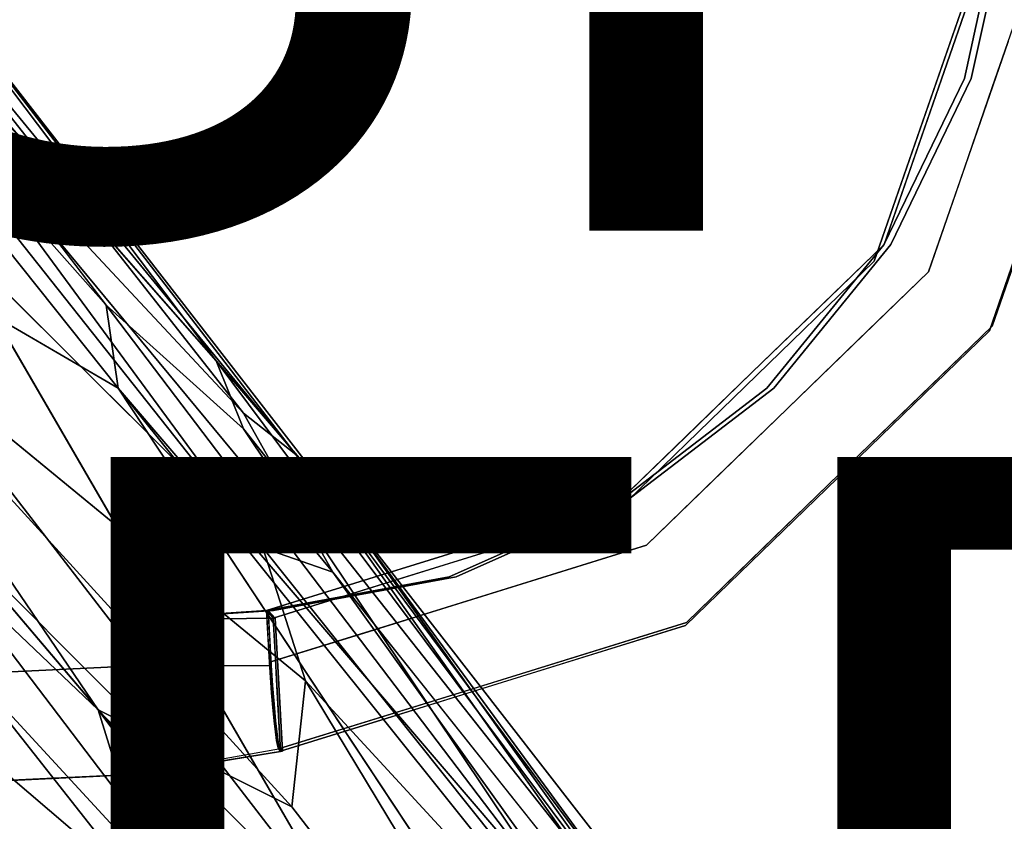
# Model space of a CAD drawing. Units: inches. Extents: x -9.9 to 14.7, y -14 to 10.
# Drawn here: x 7.7 to 9.9, y -7.8 to -6 of the extents above; entities that cross this region are included whole.
import ezdxf

# ---------------------------------------------------------------- set-up
doc = ezdxf.new("R2010")
doc.units = ezdxf.units.IN
doc.header["$MEASUREMENT"] = 0
for name, color, linetype in [('SEAT-FINISH', 7, 'Continuous'), ('SEAT-LEG', 5, 'Continuous'), ('SEAT-OTHER', 7, 'Continuous'), ('SEAT-SHELL', 5, 'Continuous')]:
    doc.layers.add(name, color=color, linetype=linetype)
doc.styles.get("Standard").update_dxf_attribs({"font": 'arial.ttf'})

msp = doc.modelspace()

# ---------------------------------------------------------------- linework, layer by layer
at = {"layer": 'SEAT-LEG'}
for points in [[(6.726, -5.3285, 16.0814), (7.9372, -6.8478, 7.0813), (7.6648, -6.6895, 8.0297)], [(7.9107, -6.6643, 8.3292), (6.726, -5.3285, 16.0814), (6.9889, -5.4608, 16.1381)], [(7.9372, -6.8478, 7.0813), (6.726, -5.3285, 16.0814), (7.9107, -6.6643, 8.3292)], [(8.1544, -6.7871, 8.3818), (6.9889, -5.4608, 16.1381), (7.2517, -5.5932, 16.1949)], [(7.2517, -5.5932, 16.1949), (8.425, -7.1035, 7.0717), (8.1544, -6.7871, 8.3818)], [(8.425, -7.1035, 7.0717), (7.2517, -5.5932, 16.1949), (8.3305, -6.9944, 8.4388)], [(8.3305, -6.9944, 8.4388), (7.2517, -5.5932, 16.1949), (7.2957, -5.7336, 16.2232)], [(7.2957, -5.7336, 16.2232), (8.2143, -6.9028, 9.8057), (8.3305, -6.9944, 8.4388)], [(8.2143, -6.9028, 9.8057), (7.2957, -5.7336, 16.2232), (7.3836, -6.0144, 16.28)], [(8.4121, -7.2548, 8.4914), (7.3836, -6.0144, 16.28), (8.2573, -7.2006, 9.7426)], [(7.4276, -6.1548, 16.3084), (8.2573, -7.2006, 9.7426), (7.3836, -6.0144, 16.28)], [(8.2143, -6.9028, 9.8057), (7.3836, -6.0144, 16.28), (8.4121, -7.2548, 8.4914)], [(7.352, -6.2994, 16.3212), (8.2573, -7.2006, 9.7426), (7.4276, -6.1548, 16.3084)], [(6.9674, -6.4683, 10.3225), (8.2988, -8.2199, 0.5041), (7.1683, -6.9946, 8.0121)], [(8.2988, -8.2199, 0.5041), (6.9674, -6.4683, 10.3225), (8.3589, -8.1072, 0.4943)], [(7.2153, -6.5619, 16.3446), (7.1508, -6.6843, 16.3554), (7.8935, -7.5591, 10.6222)], [(7.2153, -6.5619, 16.3446), (8.3216, -7.7735, 8.2928), (8.3519, -7.4947, 8.7917)], [(7.2153, -6.5619, 16.3446), (7.8935, -7.5591, 10.6222), (8.3216, -7.7735, 8.2928)], [(7.3823, -6.6653, 8.5269), (7.6648, -6.6895, 8.0297), (8.4667, -8.0712, 0.5031)], [(8.4667, -8.0712, 0.5031), (7.5502, -7.1547, 6.2061), (7.3823, -6.6653, 8.5269)], [(8.2147, -6.9381, 7.0168), (8.9312, -8.008, 0.556), (7.9107, -6.6643, 8.3292)], [(7.9107, -6.6643, 8.3292), (8.9312, -8.008, 0.556), (7.9372, -6.8478, 7.0813)], [(7.8935, -7.5591, 10.6222), (7.1508, -6.6843, 16.3554), (7.0196, -6.7281, 16.3446)], [(7.7556, -8.0009, 8.7917), (7.0196, -6.7281, 16.3446), (6.5834, -6.8716, 16.3084)], [(7.8935, -7.5591, 10.6222), (7.0196, -6.7281, 16.3446), (8.0357, -8.0162, 8.2928)], [(7.0196, -6.7281, 16.3446), (7.7556, -8.0009, 8.7917), (8.0357, -8.0162, 8.2928)], [(8.425, -7.1035, 7.0717), (9.1465, -8.1164, 0.6025), (8.1544, -6.7871, 8.3818)], [(9.1465, -8.1164, 0.6025), (8.2147, -6.9381, 7.0168), (8.1544, -6.7871, 8.3818)], [(8.6967, -7.9957, 0.5223), (7.9372, -6.8478, 7.0813), (8.8236, -7.9538, 0.5328)], [(8.8236, -7.9538, 0.5328), (7.9372, -6.8478, 7.0813), (8.9312, -8.008, 0.556)], [(6.5834, -6.8716, 16.3084), (7.8111, -8.2238, 7.3248), (7.7556, -8.0009, 8.7917)], [(7.8111, -8.2238, 7.3248), (6.5834, -6.8716, 16.3084), (7.5092, -8.0214, 8.4914)], [(8.9312, -8.008, 0.556), (8.2147, -6.9381, 7.0168), (9.1465, -8.1164, 0.6025)], [(7.1683, -6.9946, 8.0121), (8.2988, -8.2199, 0.5041), (6.9979, -7.1084, 8.5465)], [(8.3305, -6.9944, 8.4388), (9.3261, -8.4006, 0.6722), (9.2901, -8.2856, 0.649)], [(9.2901, -8.2856, 0.649), (8.425, -7.1035, 7.0717), (8.3305, -6.9944, 8.4388)], [(6.83, -7.0934, 9.532), (8.1322, -8.5409, 0.5328), (7.0079, -7.4309, 8.3292)], [(8.1322, -8.5409, 0.5328), (6.83, -7.0934, 9.532), (6.9979, -7.1084, 8.5465)], [(6.9979, -7.1084, 8.5465), (8.2988, -8.2199, 0.5041), (8.1322, -8.5409, 0.5328)], [(8.425, -7.1035, 7.0717), (9.2541, -8.1706, 0.6257), (9.1465, -8.1164, 0.6025)], [(9.2541, -8.1706, 0.6257), (8.425, -7.1035, 7.0717), (9.2901, -8.2856, 0.649)], [(8.4667, -8.0712, 0.5031), (8.3589, -8.1072, 0.4943), (7.5502, -7.1547, 6.2061)], [(8.2573, -7.2006, 9.7426), (9.3982, -8.6305, 0.7187), (8.4121, -7.2548, 8.4914)], [(9.3982, -8.6305, 0.7187), (8.2573, -7.2006, 9.7426), (8.3519, -7.4947, 8.7917)], [(8.4121, -7.2548, 8.4914), (9.3982, -8.6305, 0.7187), (9.3261, -8.4006, 0.6722)], [(8.2043, -8.7708, 0.5793), (7.0079, -7.4309, 8.3292), (8.1322, -8.5409, 0.5328)], [(8.3216, -7.7735, 8.2928), (9.2316, -8.9515, 0.7474), (8.3519, -7.4947, 8.7917)], [(8.3519, -7.4947, 8.7917), (9.2316, -8.9515, 0.7474), (9.3982, -8.6305, 0.7187)], [(7.8935, -7.5591, 10.6222), (9.2316, -8.9515, 0.7474), (8.3216, -7.7735, 8.2928)], [(8.0357, -8.0162, 8.2928), (9.0505, -9.1053, 0.7474), (7.8935, -7.5591, 10.6222)], [(9.0505, -9.1053, 0.7474), (9.1715, -9.0642, 0.7572), (7.8935, -7.5591, 10.6222)], [(9.2316, -8.9515, 0.7474), (7.8935, -7.5591, 10.6222), (9.1715, -9.0642, 0.7572)], [(8.2403, -8.8858, 0.6025), (7.3578, -8.0097, 7.0717), (7.0894, -7.6913, 8.3818)], [(7.0894, -7.6913, 8.3818), (8.2043, -8.7708, 0.5793), (8.2403, -8.8858, 0.6025)]]:
    msp.add_3dface(points, dxfattribs=at)
for points, invisible_edges in [([(6.9889, -5.4608, 16.1381), (8.2147, -6.9381, 7.0168), (7.9107, -6.6643, 8.3292)], 1), ([(8.1544, -6.7871, 8.3818), (8.2147, -6.9381, 7.0168), (6.9889, -5.4608, 16.1381)], 2), ([(7.2153, -6.5619, 16.3446), (8.3519, -7.4947, 8.7917), (7.352, -6.2994, 16.3212)], 2), ([(8.2573, -7.2006, 9.7426), (7.352, -6.2994, 16.3212), (8.3519, -7.4947, 8.7917)], 2), ([(7.9372, -6.8478, 7.0813), (8.6967, -7.9957, 0.5223), (7.6648, -6.6895, 8.0297)], 2), ([(8.4667, -8.0712, 0.5031), (7.6648, -6.6895, 8.0297), (8.6967, -7.9957, 0.5223)], 2), ([(8.3305, -6.9944, 8.4388), (8.2143, -6.9028, 9.8057), (9.3261, -8.4006, 0.6722)], 2), ([(9.3261, -8.4006, 0.6722), (8.2143, -6.9028, 9.8057), (8.4121, -7.2548, 8.4914)], 1), ([(7.0894, -7.6913, 8.3818), (6.8427, -7.3555, 9.6921), (8.2043, -8.7708, 0.5793)], 2), ([(8.2043, -8.7708, 0.5793), (6.8427, -7.3555, 9.6921), (7.0079, -7.4309, 8.3292)], 1)]:
    msp.add_3dface(points, dxfattribs=dict(at, invisible_edges=invisible_edges))
at = {"layer": 'SEAT-SHELL'}
for points, invisible_edges in [([(-3.0302, -4.8328, 16.4523), (-3.0856, -7.9744, 17.1672), (9.8087, -6.1631, 17.5195)], 14), ([(9.8087, -6.1631, 17.5195), (9.8965, -5.7652, 17.4584), (-3.0302, -4.8328, 16.4523)], 14), ([(7.9913, -7.3582, 17.2944), (-3.0578, -8.2259, 16.808), (-2.9995, -4.9866, 16.0571)], 13), ([(-2.9995, -4.9866, 16.0571), (9.8238, -6.1631, 17.1822), (7.9913, -7.3582, 17.2944)], 15), ([(-2.9995, -4.9866, 16.0571), (9.9115, -5.7652, 17.1217), (9.8238, -6.1631, 17.1822)], 13), ([(9.7639, -6.1476, 17.5163), (9.8965, -5.7652, 17.4584), (9.8896, -5.7785, 17.3701)], 12), ([(9.8238, -6.1631, 17.1822), (9.8965, -5.7652, 17.4584), (9.8087, -6.1631, 17.5195)], 13), ([(9.9115, -5.7652, 17.1217), (9.8965, -5.7652, 17.4584), (9.8238, -6.1631, 17.1822)], 2), ([(9.8302, -5.9564, 17.4874), (9.8671, -6.0727, 17.5065), (9.9188, -5.7674, 17.4591)], 15), ([(9.8671, -6.0727, 17.5065), (9.954, -5.7707, 17.4601), (9.9188, -5.7674, 17.4591)], 13), ([(9.8896, -5.7785, 17.3701), (9.8294, -6.0829, 17.3721), (9.7639, -6.1476, 17.5163)], 15), ([(9.8294, -6.0829, 17.3721), (9.8896, -5.7785, 17.3701), (9.8827, -5.7918, 17.2818)], 13), ([(9.954, -5.7707, 17.4601), (9.8671, -6.0727, 17.5065), (9.9044, -6.0586, 17.5048)], 15), ([(9.8827, -5.7918, 17.2818), (9.772, -6.0984, 17.1557), (9.7385, -6.3288, 17.3407)], 15), ([(9.8827, -5.7918, 17.2818), (9.7385, -6.3288, 17.3407), (9.8294, -6.0829, 17.3721)], 15), ([(9.8827, -5.7918, 17.2818), (9.8695, -5.8171, 17.1131), (9.772, -6.0984, 17.1557)], 12), ([(9.7395, -6.1922, 17.17), (9.8695, -5.8171, 17.1131), (9.9461, -5.8234, 17.1222)], 12), ([(9.9461, -5.8234, 17.1222), (9.9247, -6.1398, 17.1753), (9.7395, -6.1922, 17.17)], 15), ([(10.0227, -5.8297, 17.1313), (10.0546, -6.1714, 17.1987), (9.8871, -6.4131, 17.2227)], 15), ([(10.0227, -5.8297, 17.1313), (9.8871, -6.4131, 17.2227), (9.9247, -6.1398, 17.1753)], 15), ([(9.8302, -5.9564, 17.4874), (9.7639, -6.1476, 17.5163), (9.8671, -6.0727, 17.5065)], 14), ([(9.9044, -6.0586, 17.5048), (9.8569, -6.2829, 17.5392), (9.941, -5.9799, 17.4928)], 15), ([(9.941, -5.9799, 17.4928), (9.8569, -6.2829, 17.5392), (9.8704, -6.1834, 17.5236)], 3), ([(9.6976, -6.3388, 17.5453), (9.8671, -6.0727, 17.5065), (9.7639, -6.1476, 17.5163)], 3), ([(9.8029, -6.3333, 17.5462), (9.8671, -6.0727, 17.5065), (9.6976, -6.3388, 17.5453)], 15), ([(9.8029, -6.3333, 17.5462), (9.8569, -6.2829, 17.5392), (9.9044, -6.0586, 17.5048)], 15), ([(9.9044, -6.0586, 17.5048), (9.8671, -6.0727, 17.5065), (9.8029, -6.3333, 17.5462)], 15), ([(9.7214, -6.3687, 17.4561), (9.7639, -6.1476, 17.5163), (9.8294, -6.0829, 17.3721)], 15), ([(9.7214, -6.3687, 17.4561), (9.8294, -6.0829, 17.3721), (9.7385, -6.3288, 17.3407)], 15), ([(9.8755, -6.4828, 17.5503), (9.9057, -6.0816, 17.5082), (9.7292, -6.5906, 17.5854)], 13), ([(9.8755, -6.4828, 17.5503), (10.0227, -6.145, 17.4931), (9.9057, -6.0816, 17.5082)], 15), ([(9.7385, -6.3288, 17.3407), (9.772, -6.0984, 17.1557), (9.6094, -6.5673, 17.2268)], 13), ([(9.7764, -6.4317, 17.2154), (9.7395, -6.1922, 17.17), (9.9247, -6.1398, 17.1753)], 15), ([(9.7764, -6.4317, 17.2154), (9.9247, -6.1398, 17.1753), (9.8871, -6.4131, 17.2227)], 15), ([(9.7214, -6.3687, 17.4561), (9.6313, -6.53, 17.5743), (9.7639, -6.1476, 17.5163)], 13), ([(9.87, -6.7106, 17.3789), (10.0614, -6.1585, 17.2951), (9.9752, -6.4277, 17.4789)], 14), ([(9.8755, -6.4828, 17.5503), (9.9752, -6.4277, 17.4789), (10.0227, -6.145, 17.4931)], 15), ([(9.6309, -6.5307, 17.5745), (9.8087, -6.1631, 17.5195), (-3.0856, -7.9744, 17.1672)], 14), ([(7.9913, -7.3582, 17.2944), (9.8238, -6.1631, 17.1822), (9.646, -6.5306, 17.236)], 13), ([(9.646, -6.5306, 17.236), (9.8087, -6.1631, 17.5195), (9.6309, -6.5307, 17.5745)], 13), ([(9.8087, -6.1631, 17.5195), (9.646, -6.5306, 17.236), (9.8238, -6.1631, 17.1822)], 13), ([(9.8704, -6.1834, 17.5236), (9.8569, -6.2829, 17.5392), (9.7998, -6.387, 17.5545)], 3), ([(9.8871, -6.4131, 17.2227), (10.0546, -6.1714, 17.1987), (9.864, -6.7211, 17.2821)], 13), ([(9.7764, -6.4317, 17.2154), (9.6094, -6.5673, 17.2268), (9.7395, -6.1922, 17.17)], 13), ([(9.8569, -6.2829, 17.5392), (9.8029, -6.3333, 17.5462), (9.7579, -6.4822, 17.5688)], 15), ([(9.8569, -6.2829, 17.5392), (9.7579, -6.4822, 17.5688), (9.7998, -6.387, 17.5545)], 15), ([(9.4968, -6.7216, 17.3374), (9.583, -6.6048, 17.4124), (9.7385, -6.3288, 17.3407)], 15), ([(9.6094, -6.5673, 17.2268), (9.4968, -6.7216, 17.3374), (9.7385, -6.3288, 17.3407)], 15), ([(9.583, -6.6048, 17.4124), (9.7214, -6.3687, 17.4561), (9.7385, -6.3288, 17.3407)], 15), ([(9.7579, -6.4822, 17.5688), (9.8029, -6.3333, 17.5462), (9.6859, -6.5415, 17.5769)], 15), ([(9.8029, -6.3333, 17.5462), (9.6976, -6.3388, 17.5453), (9.6859, -6.5415, 17.5769)], 15), ([(9.6313, -6.53, 17.5743), (9.6859, -6.5415, 17.5769), (9.6976, -6.3388, 17.5453)], 3), ([(9.7214, -6.3687, 17.4561), (9.583, -6.6048, 17.4124), (9.6313, -6.53, 17.5743)], 15), ([(9.7579, -6.4822, 17.5688), (9.7292, -6.5906, 17.5854), (9.7998, -6.387, 17.5545)], 13), ([(9.6675, -6.8666, 17.2949), (9.6936, -6.7033, 17.2627), (9.8871, -6.4131, 17.2227)], 15), ([(9.864, -6.7211, 17.2821), (9.6675, -6.8666, 17.2949), (9.8871, -6.4131, 17.2227)], 15), ([(9.6936, -6.7033, 17.2627), (9.7764, -6.4317, 17.2154), (9.8871, -6.4131, 17.2227)], 15), ([(9.7764, -6.4317, 17.2154), (9.6936, -6.7033, 17.2627), (9.6094, -6.5673, 17.2268)], 15), ([(9.8755, -6.4828, 17.5503), (9.7868, -6.7485, 17.532), (9.9752, -6.4277, 17.4789)], 15), ([(9.9752, -6.4277, 17.4789), (9.7868, -6.7485, 17.532), (9.87, -6.7106, 17.3789)], 15), ([(9.7292, -6.5906, 17.5854), (9.7579, -6.4822, 17.5688), (9.5909, -6.73, 17.6049)], 15), ([(9.7579, -6.4822, 17.5688), (9.6859, -6.5415, 17.5769), (9.5909, -6.73, 17.6049)], 15), ([(9.8755, -6.4828, 17.5503), (9.7292, -6.5906, 17.5854), (9.6604, -6.8177, 17.5969)], 15), ([(9.6604, -6.8177, 17.5969), (9.7868, -6.7485, 17.532), (9.8755, -6.4828, 17.5503)], 15), ([(9.9402, -6.5012, 17.2487), (9.9302, -6.6095, 17.2878), (9.864, -6.7211, 17.2821)], 3), ([(9.87, -6.7106, 17.3789), (9.9347, -6.6013, 17.3136), (9.9466, -6.4898, 17.3453)], 3), ([(7.9757, -7.3582, 17.6451), (9.6309, -6.5307, 17.5745), (-3.0856, -7.9744, 17.1672)], 15), ([(7.9757, -7.3582, 17.6451), (9.3721, -6.848, 17.6195), (9.6309, -6.5307, 17.5745)], 13), ([(9.646, -6.5306, 17.236), (9.3873, -6.848, 17.2791), (7.9913, -7.3582, 17.2944)], 14), ([(9.6313, -6.53, 17.5743), (9.583, -6.6048, 17.4124), (9.3388, -6.8135, 17.6124)], 3), ([(9.6309, -6.5307, 17.5745), (9.3721, -6.848, 17.6195), (9.3873, -6.848, 17.2791)], 14), ([(9.3873, -6.848, 17.2791), (9.646, -6.5306, 17.236), (9.6309, -6.5307, 17.5745)], 14), ([(9.4851, -6.6718, 17.5933), (9.544, -6.7221, 17.603), (9.6313, -6.53, 17.5743)], 3), ([(9.544, -6.7221, 17.603), (9.6859, -6.5415, 17.5769), (9.6313, -6.53, 17.5743)], 15), ([(9.544, -6.7221, 17.603), (9.5909, -6.73, 17.6049), (9.6859, -6.5415, 17.5769)], 15), ([(9.4968, -6.7216, 17.3374), (9.6094, -6.5673, 17.2268), (9.3239, -6.8441, 17.264)], 13), ([(9.6094, -6.5673, 17.2268), (9.6936, -6.7033, 17.2627), (9.3239, -6.8441, 17.264)], 3), ([(9.4174, -6.8929, 17.6259), (9.6604, -6.8177, 17.5969), (9.7292, -6.5906, 17.5854)], 3), ([(9.5733, -6.7418, 17.6056), (9.7292, -6.5906, 17.5854), (9.5909, -6.73, 17.6049)], 14), ([(9.3645, -6.8627, 17.4452), (9.3388, -6.8135, 17.6124), (9.583, -6.6048, 17.4124)], 15), ([(9.4968, -6.7216, 17.3374), (9.3645, -6.8627, 17.4452), (9.583, -6.6048, 17.4124)], 15), ([(9.9347, -6.6013, 17.3136), (9.8393, -6.7579, 17.3468), (9.8377, -6.7609, 17.319)], 15), ([(9.8377, -6.7609, 17.319), (9.9302, -6.6095, 17.2878), (9.9347, -6.6013, 17.3136)], 15), ([(9.864, -6.7211, 17.2821), (9.9302, -6.6095, 17.2878), (9.8377, -6.7609, 17.319)], 15), ([(9.8393, -6.7579, 17.3468), (9.9347, -6.6013, 17.3136), (9.87, -6.7106, 17.3789)], 15), ([(9.4851, -6.6718, 17.5933), (9.3388, -6.8135, 17.6124), (9.544, -6.7221, 17.603)], 14), ([(9.4615, -6.9819, 17.3025), (9.3239, -6.8441, 17.264), (9.6936, -6.7033, 17.2627)], 15), ([(9.6675, -6.8666, 17.2949), (9.4615, -6.9819, 17.3025), (9.6936, -6.7033, 17.2627)], 15), ([(9.2076, -7.0019, 17.3753), (9.4968, -6.7216, 17.3374), (9.3239, -6.8441, 17.264)], 15), ([(9.3645, -6.8627, 17.4452), (9.4968, -6.7216, 17.3374), (9.2076, -7.0019, 17.3753)], 15), ([(9.3125, -6.9788, 17.6385), (9.544, -6.7221, 17.603), (9.3146, -6.9371, 17.6321)], 15), ([(9.544, -6.7221, 17.603), (9.3125, -6.9788, 17.6385), (9.5909, -6.73, 17.6049)], 15), ([(9.3146, -6.9371, 17.6321), (9.544, -6.7221, 17.603), (9.3388, -6.8135, 17.6124)], 15), ([(9.6675, -6.8666, 17.2949), (9.864, -6.7211, 17.2821), (9.528, -7.0467, 17.3258)], 13), ([(9.7868, -6.7485, 17.532), (9.532, -7.0381, 17.4228), (9.87, -6.7106, 17.3789)], 13), ([(9.864, -6.7211, 17.2821), (9.8377, -6.7609, 17.319), (9.696, -6.8839, 17.3039)], 3), ([(9.701, -6.8744, 17.4008), (9.8393, -6.7579, 17.3468), (9.87, -6.7106, 17.3789)], 3), ([(9.4174, -6.8929, 17.6259), (9.5909, -6.73, 17.6049), (9.3125, -6.9788, 17.6385)], 15), ([(9.5733, -6.7418, 17.6056), (9.5909, -6.73, 17.6049), (9.4174, -6.8929, 17.6259)], 3), ([(9.5488, -7.0364, 17.5638), (9.532, -7.0381, 17.4228), (9.7868, -6.7485, 17.532)], 15), ([(9.5488, -7.0364, 17.5638), (9.7868, -6.7485, 17.532), (9.6604, -6.8177, 17.5969)], 15), ([(9.7287, -6.9074, 17.3582), (9.6286, -7.0221, 17.3529), (9.8377, -6.7609, 17.319)], 15), ([(9.6286, -7.0221, 17.3529), (9.696, -6.8839, 17.3039), (9.8377, -6.7609, 17.319)], 15), ([(9.7287, -6.9074, 17.3582), (9.8393, -6.7579, 17.3468), (9.701, -6.8744, 17.4008)], 15), ([(9.8377, -6.7609, 17.319), (9.8393, -6.7579, 17.3468), (9.7287, -6.9074, 17.3582)], 15), ([(9.3388, -6.8135, 17.6124), (9.1004, -7.0728, 17.4755), (9.0464, -7.0971, 17.6505)], 3), ([(9.3645, -6.8627, 17.4452), (9.1004, -7.0728, 17.4755), (9.3388, -6.8135, 17.6124)], 15), ([(9.1926, -6.9553, 17.6315), (9.3146, -6.9371, 17.6321), (9.3388, -6.8135, 17.6124)], 3), ([(9.3777, -7.0931, 17.6373), (9.6604, -6.8177, 17.5969), (9.4174, -6.8929, 17.6259)], 15), ([(9.6604, -6.8177, 17.5969), (9.3777, -7.0931, 17.6373), (9.5488, -7.0364, 17.5638)], 15), ([(9.0459, -7.0976, 17.6506), (9.3721, -6.848, 17.6195), (7.9757, -7.3582, 17.6451)], 14), ([(9.0611, -7.0977, 17.3078), (7.9913, -7.3582, 17.2944), (9.3873, -6.848, 17.2791)], 3), ([(9.0385, -7.1209, 17.3012), (9.2076, -7.0019, 17.3753), (9.3239, -6.8441, 17.264)], 3), ([(9.3239, -6.8441, 17.264), (9.1756, -7.2055, 17.3304), (9.0385, -7.1209, 17.3012)], 3), ([(9.0611, -7.0977, 17.3078), (9.3721, -6.848, 17.6195), (9.0459, -7.0976, 17.6506)], 13), ([(9.3873, -6.848, 17.2791), (9.3721, -6.848, 17.6195), (9.0611, -7.0977, 17.3078)], 3), ([(9.4615, -6.9819, 17.3025), (9.1756, -7.2055, 17.3304), (9.3239, -6.8441, 17.264)], 15), ([(9.3645, -6.8627, 17.4452), (9.2076, -7.0019, 17.3753), (9.1004, -7.0728, 17.4755)], 15), ([(9.3419, -7.1822, 17.3375), (9.6675, -6.8666, 17.2949), (9.528, -7.0467, 17.3258)], 15), ([(9.4615, -6.9819, 17.3025), (9.6675, -6.8666, 17.2949), (9.3419, -7.1822, 17.3375)], 15), ([(9.532, -7.0381, 17.4228), (9.6049, -7.0457, 17.3826), (9.701, -6.8744, 17.4008)], 3), ([(9.7287, -6.9074, 17.3582), (9.701, -6.8744, 17.4008), (9.6049, -7.0457, 17.3826)], 15), ([(9.3777, -7.0931, 17.6373), (9.4174, -6.8929, 17.6259), (9.1056, -7.1951, 17.6665)], 13), ([(9.2615, -7.044, 17.6462), (9.4174, -6.8929, 17.6259), (9.3125, -6.9788, 17.6385)], 14), ([(9.6286, -7.0221, 17.3529), (9.528, -7.0467, 17.3258), (9.696, -6.8839, 17.3039)], 13), ([(9.7287, -6.9074, 17.3582), (9.6049, -7.0457, 17.3826), (9.6286, -7.0221, 17.3529)], 15), ([(9.1926, -6.9553, 17.6315), (9.0464, -7.0971, 17.6505), (9.3146, -6.9371, 17.6321)], 14), ([(9.0464, -7.0971, 17.6505), (9.1072, -7.1232, 17.6559), (9.3146, -6.9371, 17.6321)], 15), ([(9.3125, -6.9788, 17.6385), (9.3146, -6.9371, 17.6321), (9.1072, -7.1232, 17.6559)], 15), ([(9.3125, -6.9788, 17.6385), (9.1072, -7.1232, 17.6559), (9.0129, -7.2128, 17.6668)], 15), ([(9.3125, -6.9788, 17.6385), (9.0129, -7.2128, 17.6668), (9.2615, -7.044, 17.6462)], 15), ([(9.4615, -6.9819, 17.3025), (9.3419, -7.1822, 17.3375), (9.1756, -7.2055, 17.3304)], 15), ([(9.1004, -7.0728, 17.4755), (9.2076, -7.0019, 17.3753), (8.8151, -7.224, 17.4593)], 15), ([(9.2076, -7.0019, 17.3753), (9.0385, -7.1209, 17.3012), (8.8151, -7.224, 17.4593)], 15), ([(9.528, -7.0467, 17.3258), (9.6286, -7.0221, 17.3529), (9.4755, -7.1675, 17.3756)], 15), ([(9.6286, -7.0221, 17.3529), (9.6049, -7.0457, 17.3826), (9.4755, -7.1675, 17.3756)], 15), ([(9.0129, -7.2128, 17.6668), (9.1056, -7.1951, 17.6665), (9.2615, -7.044, 17.6462)], 13), ([(9.1919, -7.3724, 17.3695), (9.3419, -7.1822, 17.3375), (9.528, -7.0467, 17.3258)], 3), ([(9.1941, -7.3657, 17.4667), (9.5488, -7.0364, 17.5638), (9.2524, -7.2616, 17.6059)], 15), ([(9.5488, -7.0364, 17.5638), (9.1941, -7.3657, 17.4667), (9.532, -7.0381, 17.4228)], 13), ([(9.3777, -7.0931, 17.6373), (9.2524, -7.2616, 17.6059), (9.5488, -7.0364, 17.5638)], 15), ([(9.3599, -7.2096, 17.3476), (9.528, -7.0467, 17.3258), (9.4755, -7.1675, 17.3756)], 14), ([(9.4822, -7.1601, 17.4102), (9.532, -7.0381, 17.4228), (9.3631, -7.2019, 17.4447)], 13), ([(9.4822, -7.1601, 17.4102), (9.4755, -7.1675, 17.3756), (9.6049, -7.0457, 17.3826)], 15), ([(9.4822, -7.1601, 17.4102), (9.6049, -7.0457, 17.3826), (9.532, -7.0381, 17.4228)], 15), ([(8.8151, -7.224, 17.4593), (8.8693, -7.1945, 17.5659), (9.1004, -7.0728, 17.4755)], 15), ([(9.0464, -7.0971, 17.6505), (9.1004, -7.0728, 17.4755), (8.8693, -7.1945, 17.5659)], 15), ([(7.9757, -7.3582, 17.6451), (8.6697, -7.2649, 17.6641), (9.0459, -7.0976, 17.6506)], 13), ([(8.6851, -7.2649, 17.3185), (7.9913, -7.3582, 17.2944), (9.0611, -7.0977, 17.3078)], 3), ([(8.8693, -7.1945, 17.5659), (8.6559, -7.2183, 17.6539), (9.0464, -7.0971, 17.6505)], 13), ([(8.6851, -7.2649, 17.3185), (9.0459, -7.0976, 17.6506), (8.6697, -7.2649, 17.6641)], 13), ([(9.0611, -7.0977, 17.3078), (9.0459, -7.0976, 17.6506), (8.6851, -7.2649, 17.3185)], 3), ([(9.0464, -7.0971, 17.6505), (8.8511, -7.1577, 17.6522), (8.8869, -7.244, 17.6679)], 14), ([(9.1072, -7.1232, 17.6559), (9.0464, -7.0971, 17.6505), (8.8869, -7.244, 17.6679)], 15), ([(9.3777, -7.0931, 17.6373), (9.0529, -7.3144, 17.6595), (9.2524, -7.2616, 17.6059)], 15), ([(9.0529, -7.3144, 17.6595), (9.3777, -7.0931, 17.6373), (9.1056, -7.1951, 17.6665)], 15), ([(8.5647, -7.268, 17.3054), (8.8151, -7.224, 17.4593), (9.0385, -7.1209, 17.3012)], 3), ([(8.8999, -7.2815, 17.3284), (8.6594, -7.2386, 17.3046), (9.0385, -7.1209, 17.3012)], 13), ([(8.8869, -7.244, 17.6679), (9.0129, -7.2128, 17.6668), (9.1072, -7.1232, 17.6559)], 15), ([(9.0385, -7.1209, 17.3012), (9.1756, -7.2055, 17.3304), (8.8999, -7.2815, 17.3284)], 15), ([(8.8511, -7.1577, 17.6522), (8.6559, -7.2183, 17.6539), (8.8869, -7.244, 17.6679)], 14), ([(9.4822, -7.1601, 17.4102), (9.3631, -7.2019, 17.4447), (9.2299, -7.3453, 17.4387)], 15), ([(9.3056, -7.297, 17.41), (9.4822, -7.1601, 17.4102), (9.2299, -7.3453, 17.4387)], 15), ([(9.4822, -7.1601, 17.4102), (9.3056, -7.297, 17.41), (9.4755, -7.1675, 17.3756)], 15), ([(9.1756, -7.2055, 17.3304), (9.3419, -7.1822, 17.3375), (8.8799, -7.3894, 17.3519)], 15), ([(9.3419, -7.1822, 17.3375), (9.1919, -7.3724, 17.3695), (8.8799, -7.3894, 17.3519)], 15), ([(9.3056, -7.297, 17.41), (9.3599, -7.2096, 17.3476), (9.4755, -7.1675, 17.3756)], 15), ([(8.5735, -7.2991, 17.5299), (8.8693, -7.1945, 17.5659), (8.8151, -7.224, 17.4593)], 15), ([(8.8693, -7.1945, 17.5659), (8.5735, -7.2991, 17.5299), (8.6559, -7.2183, 17.6539)], 15), ([(9.1056, -7.1951, 17.6665), (8.5846, -7.3568, 17.6711), (9.0529, -7.3144, 17.6595)], 14), ([(8.8799, -7.3894, 17.3519), (8.8999, -7.2815, 17.3284), (9.1756, -7.2055, 17.3304)], 15), ([(9.1056, -7.1951, 17.6665), (9.0129, -7.2128, 17.6668), (8.8972, -7.2598, 17.6683)], 3), ([(9.3631, -7.2019, 17.4447), (9.1941, -7.3657, 17.4667), (9.2299, -7.3453, 17.4387)], 14), ([(8.2692, -7.3438, 17.568), (8.2653, -7.3395, 17.6573), (8.6559, -7.2183, 17.6539)], 12), ([(8.6559, -7.2183, 17.6539), (8.5735, -7.2991, 17.5299), (8.2692, -7.3438, 17.568)], 15), ([(8.273, -7.3481, 17.4786), (8.8151, -7.224, 17.4593), (8.5647, -7.268, 17.3054)], 15), ([(8.273, -7.3481, 17.4786), (8.5735, -7.2991, 17.5299), (8.8151, -7.224, 17.4593)], 15), ([(8.5835, -7.343, 17.6718), (8.6559, -7.2183, 17.6539), (8.4606, -7.2789, 17.6556)], 13), ([(8.5835, -7.343, 17.6718), (8.8869, -7.244, 17.6679), (8.6559, -7.2183, 17.6539)], 15), ([(9.0129, -7.2128, 17.6668), (8.7984, -7.3113, 17.6749), (8.8972, -7.2598, 17.6683)], 15), ([(8.8869, -7.244, 17.6679), (8.7984, -7.3113, 17.6749), (9.0129, -7.2128, 17.6668)], 15), ([(9.3056, -7.297, 17.41), (9.1919, -7.3724, 17.3695), (9.3599, -7.2096, 17.3476)], 13), ([(8.2845, -7.4315, 17.3256), (8.2804, -7.3563, 17.3079), (8.6594, -7.2386, 17.3046)], 12), ([(8.6594, -7.2386, 17.3046), (8.6041, -7.4199, 17.3415), (8.2845, -7.4315, 17.3256)], 15), ([(8.7984, -7.3113, 17.6749), (8.8869, -7.244, 17.6679), (8.5835, -7.343, 17.6718)], 15), ([(8.8999, -7.2815, 17.3284), (8.6041, -7.4199, 17.3415), (8.6594, -7.2386, 17.3046)], 15), ([(8.6697, -7.2649, 17.6641), (7.9757, -7.3582, 17.6451), (8.1205, -7.3489, 17.6512)], 13), ([(7.9913, -7.3582, 17.2944), (8.6851, -7.2649, 17.3185), (8.1361, -7.3489, 17.3016)], 3), ([(8.2653, -7.3395, 17.6573), (8.6697, -7.2649, 17.6641), (8.1205, -7.3489, 17.6512)], 2), ([(8.6851, -7.2649, 17.3185), (8.2809, -7.3395, 17.3087), (8.1361, -7.3489, 17.3016)], 12), ([(8.2809, -7.3395, 17.3087), (8.6697, -7.2649, 17.6641), (8.2653, -7.3395, 17.6573)], 1), ([(8.5647, -7.268, 17.3054), (8.2804, -7.3563, 17.3079), (8.273, -7.3481, 17.4786)], 12), ([(8.2809, -7.3395, 17.3087), (8.6851, -7.2649, 17.3185), (8.6697, -7.2649, 17.6641)], 14), ([(8.7984, -7.3113, 17.6749), (8.6888, -7.3245, 17.6702), (8.8972, -7.2598, 17.6683)], 13), ([(9.2524, -7.2616, 17.6059), (8.9238, -7.4459, 17.6137), (9.1941, -7.3657, 17.4667)], 15), ([(9.0529, -7.3144, 17.6595), (8.9238, -7.4459, 17.6137), (9.2524, -7.2616, 17.6059)], 15), ([(8.2653, -7.3395, 17.6573), (8.2686, -7.3967, 17.6656), (8.4606, -7.2789, 17.6556)], 2), ([(8.5835, -7.343, 17.6718), (8.4606, -7.2789, 17.6556), (8.2686, -7.3967, 17.6656)], 15), ([(8.6041, -7.4199, 17.3415), (8.8999, -7.2815, 17.3284), (8.8799, -7.3894, 17.3519)], 15), ([(8.273, -7.3481, 17.4786), (8.2692, -7.3438, 17.568), (8.5735, -7.2991, 17.5299)], 14), ([(8.5835, -7.343, 17.6718), (8.5591, -7.3837, 17.6766), (8.7984, -7.3113, 17.6749)], 15), ([(8.7984, -7.3113, 17.6749), (8.5591, -7.3837, 17.6766), (8.6888, -7.3245, 17.6702)], 15), ([(8.5846, -7.3568, 17.6711), (8.6814, -7.467, 17.6672), (9.0529, -7.3144, 17.6595)], 15), ([(9.0529, -7.3144, 17.6595), (8.6814, -7.467, 17.6672), (8.9238, -7.4459, 17.6137)], 15), ([(9.3056, -7.297, 17.41), (9.0889, -7.4282, 17.3996), (9.1919, -7.3724, 17.3695)], 15), ([(9.1482, -7.3949, 17.4208), (9.0889, -7.4282, 17.3996), (9.3056, -7.297, 17.41)], 15), ([(9.3056, -7.297, 17.41), (9.2299, -7.3453, 17.4387), (9.1482, -7.3949, 17.4208)], 15), ([(8.4804, -7.3892, 17.672), (8.6888, -7.3245, 17.6702), (8.5591, -7.3837, 17.6766)], 14), ([(7.9757, -7.3582, 17.6451), (-3.0856, -7.9744, 17.1672), (7.9752, -7.4101, 17.6564)], 3), ([(-3.0578, -8.2259, 16.808), (7.9913, -7.3582, 17.2944), (7.9897, -7.5299, 17.332)], 13), ([(7.9521, -7.3597, 17.6441), (8.2725, -7.4001, 17.6669), (8.269, -7.3393, 17.6575)], 1), ([(8.2731, -7.3437, 17.5658), (7.9521, -7.3597, 17.6441), (8.269, -7.3393, 17.6575)], 1), ([(7.9521, -7.3597, 17.6441), (8.2731, -7.3437, 17.5658), (7.9595, -7.3597, 17.4688)], 3), ([(8.2731, -7.3437, 17.5658), (8.2772, -7.3481, 17.474), (7.9595, -7.3597, 17.4688)], 14), ([(8.2772, -7.3481, 17.474), (7.9669, -7.3597, 17.2934), (7.9595, -7.3597, 17.4688)], 13), ([(8.2772, -7.3481, 17.474), (8.2847, -7.356, 17.3081), (7.9669, -7.3597, 17.2934)], 12), ([(7.9669, -7.3597, 17.2934), (8.2847, -7.356, 17.3081), (7.9763, -7.5308, 17.3314)], 2), ([(7.9897, -7.5299, 17.332), (7.9757, -7.3582, 17.6451), (7.9752, -7.4101, 17.6564)], 13), ([(8.1361, -7.3489, 17.3016), (8.1205, -7.3489, 17.6512), (7.9757, -7.3582, 17.6451)], 13), ([(7.9757, -7.3582, 17.6451), (7.9913, -7.3582, 17.2944), (8.1361, -7.3489, 17.3016)], 12), ([(7.9913, -7.3582, 17.2944), (7.9757, -7.3582, 17.6451), (7.9897, -7.5299, 17.332)], 2), ([(7.9763, -7.5308, 17.3314), (8.2847, -7.356, 17.3081), (8.2927, -7.503, 17.3427)], 13), ([(8.2809, -7.3395, 17.3087), (8.2653, -7.3395, 17.6573), (8.1205, -7.3489, 17.6512)], 12), ([(8.2809, -7.3395, 17.3087), (8.1205, -7.3489, 17.6512), (8.1361, -7.3489, 17.3016)], 3), ([(8.2653, -7.3395, 17.6573), (8.2804, -7.3563, 17.3079), (8.272, -7.4539, 17.6738)], 2), ([(8.5835, -7.343, 17.6718), (8.2686, -7.3967, 17.6656), (8.5591, -7.3837, 17.6766)], 15), ([(8.269, -7.3393, 17.6575), (8.276, -7.461, 17.6763), (8.2847, -7.356, 17.3081)], 2), ([(8.2804, -7.3563, 17.3079), (8.2878, -7.627, 17.5567), (8.272, -7.4539, 17.6738)], 15), ([(8.5846, -7.3568, 17.6711), (8.272, -7.4539, 17.6738), (8.2741, -7.4878, 17.6745)], 12), ([(8.5846, -7.3568, 17.6711), (8.2741, -7.4878, 17.6745), (8.6814, -7.467, 17.6672)], 15), ([(8.2963, -7.6453, 17.4747), (8.2847, -7.356, 17.3081), (8.276, -7.461, 17.6763)], 15), ([(8.2804, -7.3563, 17.3079), (8.2902, -7.6398, 17.5165), (8.2878, -7.627, 17.5567)], 13), ([(8.2902, -7.6398, 17.5165), (8.2804, -7.3563, 17.3079), (8.2923, -7.6455, 17.4745)], 3), ([(8.2804, -7.3563, 17.3079), (8.2965, -7.6503, 17.3772), (8.2923, -7.6455, 17.4745)], 12), ([(8.2963, -7.6453, 17.4747), (8.3007, -7.65, 17.3774), (8.2847, -7.356, 17.3081)], 12), ([(9.0666, -7.4368, 17.4494), (9.1482, -7.3949, 17.4208), (9.2299, -7.3453, 17.4387)], 15), ([(9.1941, -7.3657, 17.4667), (9.0666, -7.4368, 17.4494), (9.2299, -7.3453, 17.4387)], 15), ([(8.2725, -7.4001, 17.6669), (7.9521, -7.3597, 17.6441), (7.955, -7.4115, 17.6556)], 13), ([(7.955, -7.4115, 17.6556), (7.9521, -7.3597, 17.6441), (7.9763, -7.5308, 17.3314)], 14), ([(7.9763, -7.5308, 17.3314), (7.9521, -7.3597, 17.6441), (7.9669, -7.3597, 17.2934)], 1), ([(8.9238, -7.4459, 17.6137), (8.6305, -7.5406, 17.4716), (9.1941, -7.3657, 17.4667)], 13), ([(8.6323, -7.5461, 17.3743), (8.8799, -7.3894, 17.3519), (9.1919, -7.3724, 17.3695)], 3), ([(8.9681, -7.4419, 17.3714), (9.1919, -7.3724, 17.3695), (9.0889, -7.4282, 17.3996)], 14), ([(9.0666, -7.4368, 17.4494), (9.1941, -7.3657, 17.4667), (8.9686, -7.4356, 17.4687)], 13), ([(7.955, -7.4115, 17.6556), (8.276, -7.461, 17.6763), (8.2725, -7.4001, 17.6669)], 13), ([(8.272, -7.4539, 17.6738), (8.5591, -7.3837, 17.6766), (8.2686, -7.3967, 17.6656)], 3), ([(8.4804, -7.3892, 17.672), (8.5591, -7.3837, 17.6766), (8.272, -7.4539, 17.6738)], 3), ([(8.2886, -7.5067, 17.3434), (8.8799, -7.3894, 17.3519), (8.6323, -7.5461, 17.3743)], 15), ([(8.2886, -7.5067, 17.3434), (8.6041, -7.4199, 17.3415), (8.8799, -7.3894, 17.3519)], 15), ([(9.0666, -7.4368, 17.4494), (8.9824, -7.4781, 17.4285), (9.1482, -7.3949, 17.4208)], 15), ([(8.9824, -7.4781, 17.4285), (9.0889, -7.4282, 17.3996), (9.1482, -7.3949, 17.4208)], 15), ([(7.9747, -7.462, 17.6678), (7.9752, -7.4101, 17.6564), (-3.0856, -7.9744, 17.1672)], 2), ([(7.9578, -7.4632, 17.6671), (8.276, -7.461, 17.6763), (7.955, -7.4115, 17.6556)], 2), ([(7.9763, -7.5308, 17.3314), (7.9578, -7.4632, 17.6671), (7.955, -7.4115, 17.6556)], 13), ([(7.9752, -7.4101, 17.6564), (7.9747, -7.462, 17.6678), (7.9897, -7.5299, 17.332)], 14), ([(8.2886, -7.5067, 17.3434), (8.2845, -7.4315, 17.3256), (8.6041, -7.4199, 17.3415)], 14), ([(8.9238, -7.4459, 17.6137), (8.2823, -7.5831, 17.6247), (8.2851, -7.6078, 17.5933)], 13), ([(8.2823, -7.5831, 17.6247), (8.9238, -7.4459, 17.6137), (8.6814, -7.467, 17.6672)], 15), ([(8.2878, -7.627, 17.5567), (8.9238, -7.4459, 17.6137), (8.2851, -7.6078, 17.5933)], 3), ([(8.6305, -7.5406, 17.4716), (8.9238, -7.4459, 17.6137), (8.2878, -7.627, 17.5567)], 15), ([(8.9686, -7.4356, 17.4687), (8.7432, -7.5056, 17.4706), (8.8004, -7.5487, 17.4338)], 14), ([(8.7442, -7.5113, 17.3733), (8.9681, -7.4419, 17.3714), (8.8728, -7.5245, 17.4073)], 14), ([(8.8004, -7.5487, 17.4338), (9.0666, -7.4368, 17.4494), (8.9686, -7.4356, 17.4687)], 15), ([(8.9824, -7.4781, 17.4285), (9.0666, -7.4368, 17.4494), (8.8004, -7.5487, 17.4338)], 15), ([(8.8728, -7.5245, 17.4073), (9.0889, -7.4282, 17.3996), (8.9824, -7.4781, 17.4285)], 15), ([(8.9681, -7.4419, 17.3714), (9.0889, -7.4282, 17.3996), (8.8728, -7.5245, 17.4073)], 15), ([(7.9745, -7.5056, 17.6724), (7.9747, -7.462, 17.6678), (6.8871, -7.5123, 17.6186)], 12), ([(7.9578, -7.4632, 17.6671), (8.279, -7.5048, 17.6708), (8.276, -7.461, 17.6763)], 1), ([(8.279, -7.5048, 17.6708), (7.9578, -7.4632, 17.6671), (7.9608, -7.5123, 17.6717)], 13), ([(7.9578, -7.4632, 17.6671), (7.9763, -7.5308, 17.3314), (7.9608, -7.5123, 17.6717)], 3), ([(7.9745, -7.5056, 17.6724), (7.9897, -7.5299, 17.332), (7.9747, -7.462, 17.6678)], 3), ([(8.2823, -7.5831, 17.6247), (8.272, -7.4539, 17.6738), (8.2851, -7.6078, 17.5933)], 3), ([(8.2851, -7.6078, 17.5933), (8.272, -7.4539, 17.6738), (8.2878, -7.627, 17.5567)], 3), ([(8.272, -7.4539, 17.6738), (8.2823, -7.5831, 17.6247), (8.2794, -7.5539, 17.6493)], 13), ([(8.2741, -7.4878, 17.6745), (8.272, -7.4539, 17.6738), (8.2766, -7.5216, 17.6662)], 2), ([(8.2794, -7.5539, 17.6493), (8.2766, -7.5216, 17.6662), (8.272, -7.4539, 17.6738)], 14), ([(8.2741, -7.4878, 17.6745), (8.2766, -7.5216, 17.6662), (8.6814, -7.467, 17.6672)], 14), ([(8.276, -7.461, 17.6763), (8.279, -7.5048, 17.6708), (8.2963, -7.6453, 17.4747)], 14), ([(8.2766, -7.5216, 17.6662), (8.2794, -7.5539, 17.6493), (8.6814, -7.467, 17.6672)], 14), ([(8.2794, -7.5539, 17.6493), (8.2823, -7.5831, 17.6247), (8.6814, -7.467, 17.6672)], 14), ([(8.8728, -7.5245, 17.4073), (8.9824, -7.4781, 17.4285), (8.8004, -7.5487, 17.4338)], 15), ([(7.1983, -7.5962, 17.6296), (7.9745, -7.5056, 17.6724), (6.8871, -7.5123, 17.6186)], 15), ([(7.9745, -7.5056, 17.6724), (7.1983, -7.5962, 17.6296), (7.9747, -7.5491, 17.6672)], 3), ([(7.9608, -7.5123, 17.6717), (8.2823, -7.5463, 17.6555), (8.279, -7.5048, 17.6708)], 13), ([(7.9897, -7.5299, 17.332), (7.9745, -7.5056, 17.6724), (7.9747, -7.5491, 17.6672)], 13), ([(8.2927, -7.503, 17.3427), (7.9856, -7.7016, 17.3703), (7.9763, -7.5308, 17.3314)], 13), ([(7.9856, -7.7016, 17.3703), (8.2927, -7.503, 17.3427), (8.3007, -7.65, 17.3774)], 1), ([(8.279, -7.5048, 17.6708), (8.2823, -7.5463, 17.6555), (8.2963, -7.6453, 17.4747)], 14), ([(8.6323, -7.5461, 17.3743), (8.2965, -7.6503, 17.3772), (8.2886, -7.5067, 17.3434)], 12), ([(8.7432, -7.5056, 17.4706), (8.4614, -7.593, 17.473), (8.6173, -7.6, 17.4408)], 14), ([(8.5204, -7.5808, 17.3753), (8.7442, -7.5113, 17.3733), (8.6704, -7.5886, 17.412)], 14), ([(8.6173, -7.6, 17.4408), (8.8004, -7.5487, 17.4338), (8.7432, -7.5056, 17.4706)], 15), ([(8.7442, -7.5113, 17.3733), (8.8728, -7.5245, 17.4073), (8.6704, -7.5886, 17.412)], 15), ([(7.9897, -7.5299, 17.332), (7.9879, -7.7015, 17.3704), (-3.0578, -8.2259, 16.808)], 12), ([(7.9642, -7.5609, 17.6639), (8.2823, -7.5463, 17.6555), (7.9608, -7.5123, 17.6717)], 3), ([(7.9608, -7.5123, 17.6717), (7.9763, -7.5308, 17.3314), (7.9642, -7.5609, 17.6639)], 3), ([(7.9679, -7.606, 17.6442), (7.9642, -7.5609, 17.6639), (7.9763, -7.5308, 17.3314)], 14), ([(7.9679, -7.606, 17.6442), (7.9763, -7.5308, 17.3314), (7.9717, -7.6448, 17.6138)], 3), ([(7.9717, -7.6448, 17.6138), (7.9763, -7.5308, 17.3314), (7.9753, -7.6748, 17.5747)], 3), ([(7.9897, -7.5299, 17.332), (7.9747, -7.5491, 17.6672), (7.9753, -7.5904, 17.6526)], 13), ([(7.9753, -7.5904, 17.6526), (7.9764, -7.6275, 17.6292), (7.9897, -7.5299, 17.332)], 14), ([(7.9753, -7.6748, 17.5747), (7.9763, -7.5308, 17.3314), (7.9784, -7.6941, 17.5292)], 3), ([(7.9784, -7.6941, 17.5292), (7.9763, -7.5308, 17.3314), (7.981, -7.7014, 17.4804)], 3), ([(7.9763, -7.5308, 17.3314), (7.9856, -7.7016, 17.3703), (7.981, -7.7014, 17.4804)], 12), ([(7.9778, -7.6585, 17.5983), (7.9897, -7.5299, 17.332), (7.9764, -7.6275, 17.6292)], 3), ([(7.9794, -7.6818, 17.5612), (7.9897, -7.5299, 17.332), (7.9778, -7.6585, 17.5983)], 3), ([(7.9813, -7.6963, 17.5199), (7.9897, -7.5299, 17.332), (7.9794, -7.6818, 17.5612)], 3), ([(7.9832, -7.7013, 17.4765), (7.9897, -7.5299, 17.332), (7.9813, -7.6963, 17.5199)], 3), ([(7.9832, -7.7013, 17.4765), (7.9879, -7.7015, 17.3704), (7.9897, -7.5299, 17.332)], 12), ([(8.8728, -7.5245, 17.4073), (8.8004, -7.5487, 17.4338), (8.6704, -7.5886, 17.412)], 15), ([(7.9747, -7.5491, 17.6672), (7.1983, -7.5962, 17.6296), (7.9753, -7.5904, 17.6526)], 3), ([(7.9642, -7.5609, 17.6639), (8.2857, -7.5831, 17.6312), (8.2823, -7.5463, 17.6555)], 13), ([(8.2857, -7.5831, 17.6312), (8.2963, -7.6453, 17.4747), (8.2823, -7.5463, 17.6555)], 3), ([(8.2878, -7.627, 17.5567), (8.2902, -7.6397, 17.5165), (8.6305, -7.5406, 17.4716)], 14), ([(8.2902, -7.6397, 17.5165), (8.2923, -7.6455, 17.4745), (8.6305, -7.5406, 17.4716)], 12), ([(8.6173, -7.6, 17.4408), (8.6704, -7.5886, 17.412), (8.8004, -7.5487, 17.4338)], 15), ([(7.9679, -7.606, 17.6442), (8.2857, -7.5831, 17.6312), (7.9642, -7.5609, 17.6639)], 3), ([(7.1983, -7.5962, 17.6296), (6.8725, -7.6955, 17.5657), (7.9764, -7.6275, 17.6292)], 15), ([(7.9764, -7.6275, 17.6292), (7.9753, -7.5904, 17.6526), (7.1983, -7.5962, 17.6296)], 14), ([(8.2857, -7.5831, 17.6312), (7.9679, -7.606, 17.6442), (8.289, -7.6133, 17.599)], 3), ([(8.2963, -7.6453, 17.4747), (8.2857, -7.5831, 17.6312), (8.289, -7.6133, 17.599)], 13), ([(8.4614, -7.593, 17.473), (8.2923, -7.6455, 17.4745), (8.2943, -7.6478, 17.4272)], 12), ([(8.6173, -7.6, 17.4408), (8.4614, -7.593, 17.473), (8.2943, -7.6478, 17.4272)], 15), ([(8.4739, -7.6289, 17.4178), (8.2954, -7.6491, 17.4022), (8.5204, -7.5808, 17.3753)], 15), ([(8.2965, -7.6503, 17.3772), (8.5204, -7.5808, 17.3753), (8.2954, -7.6491, 17.4022)], 2), ([(8.4739, -7.6289, 17.4178), (8.5204, -7.5808, 17.3753), (8.6704, -7.5886, 17.412)], 15), ([(8.4739, -7.6289, 17.4178), (8.6704, -7.5886, 17.412), (8.6173, -7.6, 17.4408)], 15), ([(8.289, -7.6133, 17.599), (7.9679, -7.606, 17.6442), (7.9717, -7.6448, 17.6138)], 13), ([(7.9717, -7.6448, 17.6138), (7.9753, -7.6748, 17.5747), (8.289, -7.6133, 17.599)], 14), ([(8.292, -7.6353, 17.5608), (8.289, -7.6133, 17.599), (7.9753, -7.6748, 17.5747)], 14), ([(8.292, -7.6353, 17.5608), (8.2963, -7.6453, 17.4747), (8.289, -7.6133, 17.599)], 3), ([(8.4739, -7.6289, 17.4178), (8.6173, -7.6, 17.4408), (8.2943, -7.6478, 17.4272)], 15), ([(6.8725, -7.6955, 17.5657), (7.9778, -7.6585, 17.5983), (7.9764, -7.6275, 17.6292)], 13), ([(8.2946, -7.6479, 17.5186), (8.292, -7.6353, 17.5608), (7.9753, -7.6748, 17.5747)], 14), ([(8.2946, -7.6479, 17.5186), (8.2963, -7.6453, 17.4747), (8.292, -7.6353, 17.5608)], 2), ([(8.4739, -7.6289, 17.4178), (8.2943, -7.6478, 17.4272), (8.2954, -7.6491, 17.4022)], 13), ([(7.9778, -7.6585, 17.5983), (6.8725, -7.6955, 17.5657), (7.9794, -7.6818, 17.5612)], 3), ([(7.9784, -7.6941, 17.5292), (8.2946, -7.6479, 17.5186), (7.9753, -7.6748, 17.5747)], 3), ([(8.2967, -7.6505, 17.4746), (8.2946, -7.6479, 17.5186), (7.9784, -7.6941, 17.5292)], 14), ([(7.9784, -7.6941, 17.5292), (7.981, -7.7014, 17.4804), (8.2967, -7.6505, 17.4746)], 12), ([(8.2976, -7.6466, 17.447), (8.2963, -7.6453, 17.4747), (7.981, -7.7014, 17.4804)], 12), ([(7.981, -7.7014, 17.4804), (7.9833, -7.7015, 17.4253), (8.2976, -7.6466, 17.447)], 14), ([(7.9833, -7.7015, 17.4253), (8.2988, -7.648, 17.4192), (8.2976, -7.6466, 17.447)], 13), ([(7.9856, -7.7016, 17.3703), (8.2988, -7.648, 17.4192), (7.9833, -7.7015, 17.4253)], 3), ([(7.9856, -7.7016, 17.3703), (8.3007, -7.65, 17.3774), (8.2988, -7.648, 17.4192)], 12), ([(7.9794, -7.6818, 17.5612), (6.8725, -7.6955, 17.5657), (6.8956, -7.7529, 17.4275)], 15), ([(7.9794, -7.6818, 17.5612), (6.8956, -7.7529, 17.4275), (7.9813, -7.6963, 17.5199)], 3), ([(-3.0711, -8.2259, 16.9793), (-3.0578, -8.2259, 16.808), (7.9832, -7.7013, 17.4765)], 2), ([(7.9879, -7.7015, 17.3704), (7.9832, -7.7013, 17.4765), (-3.0578, -8.2259, 16.808)], 2), ([(7.9832, -7.7013, 17.4765), (7.9813, -7.6963, 17.5199), (6.8956, -7.7529, 17.4275)], 2)]:
    msp.add_3dface(points, dxfattribs=dict(at, invisible_edges=invisible_edges))

# ---------------------------------------------------------------- texts
at = {"layer": 'SEAT-FINISH'}
msp.add_attdef('FINISH', (2, -6.5), '', height=2, dxfattribs=at)
at = {"layer": 'SEAT-OTHER'}
msp.add_attdef('OTHER', (2, -9), '', height=2, dxfattribs=at)

doc.saveas('drawing.dxf')
